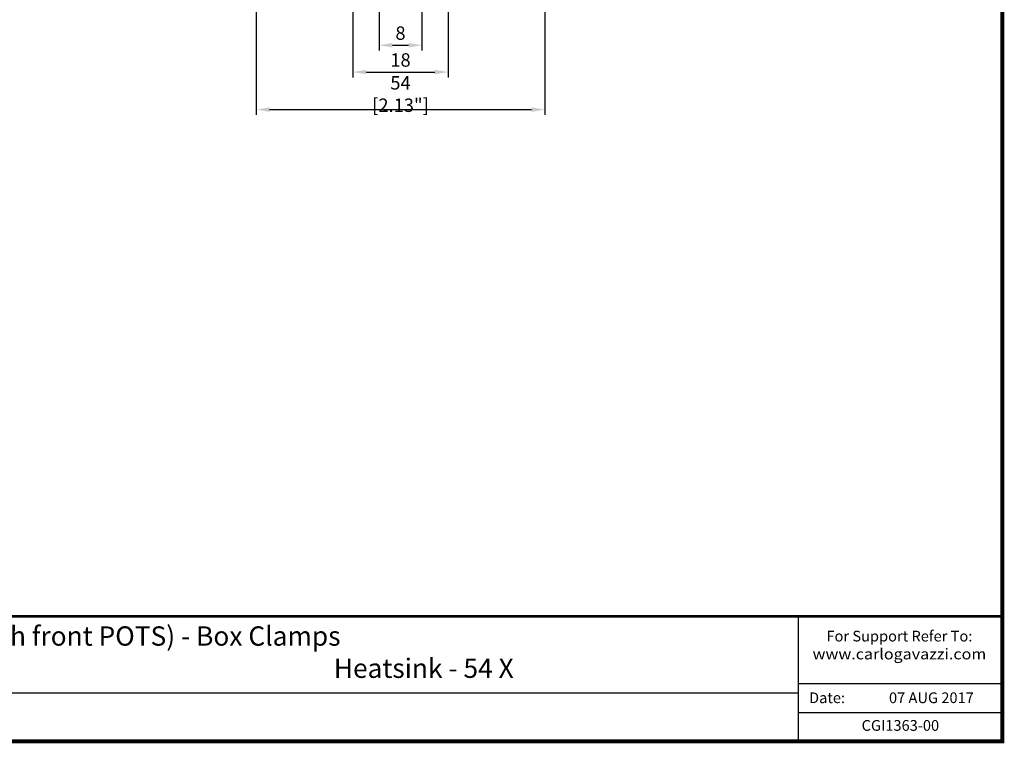
# Model space of a CAD drawing. Units: millimetres. Extents: x -556 to 0, y 0 to 403.
# Drawn here: x -183 to 0, y 0 to 134 of the extents above; entities that cross this region are included whole.
import ezdxf

# ---------------------------------------------------------------- set-up
doc = ezdxf.new("R2010")
doc.units = ezdxf.units.MM
doc.header["$LTSCALE"] = 3
doc.layers.get('DEFPOINTS').update_dxf_attribs({"color": 3})
doc.layers.add('0-DIM', color=3, linetype='Continuous')
doc.styles.add('Arail wf1', font='arial.ttf')
doc.styles.add('ARIAL', font='arial.ttf', dxfattribs={"width": 0.75})
doc.styles.add('ROMANS', font='romans.shx', dxfattribs={"width": 0.85})
doc.dimstyles.new('STAND01', dxfattribs={"dimtxt": 2.5, "dimasz": 2.5, "dimexe": 1, "dimexo": 0, "dimgap": 1, "dimtad": 1, "dimdec": 8, "dimdsep": 46, "dimtxsty": 'ROMANS', "dimcen": 0.09, "dimadec": 8, "dimazin": 2, "dimtp": 0.05, "dimtm": 0.05, "dimtfac": 0.6, "dimtdec": 8, "dimtmove": 0, "dimatfit": 0, "dimfxl": 1, "dimtolj": 1, "dimarcsym": 0})

# ---------------------------------------------------------------- blocks, each defined once
blk = doc.blocks.new('*D26')
at = {"layer": '0-DIM', "color": 0, "lineweight": -2, "transparency": 16777216}
for p, q in [((-139.1, 173.94), (-139.1, 116.7)), ((-85.3, 173.7), (-85.3, 116.7)), ((-136.6, 117.7), (-87.8, 117.7))]:
    blk.add_line(p, q, dxfattribs=at)
at = {"layer": '0-DIM', "color": 0, "transparency": 16777216}
for points in [[(-136.6, 118.12), (-136.6, 117.28), (-139.1, 117.7)], [(-87.8, 118.12), (-87.8, 117.28), (-85.3, 117.7)]]:
    blk.add_solid(points, dxfattribs=at)
at = {"layer": 'DEFPOINTS', "color": 0, "transparency": 16777216}
for p in [(-139.1, 173.94), (-85.3, 173.7), (-85.3, 117.7)]:
    blk.add_point(p, dxfattribs=at)
at = {"layer": '0-DIM', "color": 0, "transparency": 16777216, "insert": (-112.2, 120.6), "char_height": 2.5, "attachment_point": 5, "style": 'ROMANS'}
blk.add_mtext('\\A1;54 [2.13"]', dxfattribs=at)
blk = doc.blocks.new('*D30')
at = {"layer": '0-DIM', "color": 0, "lineweight": -2, "transparency": 16777216}
for p, q in [((-116.2, 165.55), (-116.2, 128.7)), ((-108.2, 165.55), (-108.2, 128.7)), ((-113.7, 129.7), (-110.7, 129.7))]:
    blk.add_line(p, q, dxfattribs=at)
at = {"layer": '0-DIM', "color": 0, "transparency": 16777216}
for points in [[(-113.7, 130.12), (-113.7, 129.28), (-116.2, 129.7)], [(-110.7, 130.12), (-110.7, 129.28), (-108.2, 129.7)]]:
    blk.add_solid(points, dxfattribs=at)
at = {"layer": 'DEFPOINTS', "color": 0, "transparency": 16777216}
for p in [(-116.2, 165.55), (-108.2, 165.55), (-108.2, 129.7)]:
    blk.add_point(p, dxfattribs=at)
at = {"layer": '0-DIM', "color": 0, "transparency": 16777216, "insert": (-112.2, 131.95), "char_height": 2.5, "attachment_point": 5, "style": 'ROMANS'}
blk.add_mtext('\\A1;8', dxfattribs=at)
blk = doc.blocks.new('*D31')
at = {"layer": '0-DIM', "color": 0, "lineweight": -2, "transparency": 16777216}
for p, q in [((-121.1, 165.2), (-121.1, 123.7)), ((-103.3, 165.2), (-103.3, 123.7)), ((-118.6, 124.7), (-105.8, 124.7))]:
    blk.add_line(p, q, dxfattribs=at)
at = {"layer": '0-DIM', "color": 0, "transparency": 16777216}
for points in [[(-118.6, 125.12), (-118.6, 124.28), (-121.1, 124.7)], [(-105.8, 125.12), (-105.8, 124.28), (-103.3, 124.7)]]:
    blk.add_solid(points, dxfattribs=at)
at = {"layer": 'DEFPOINTS', "color": 0, "transparency": 16777216}
for p in [(-121.1, 165.2), (-103.3, 165.2), (-103.3, 124.7)]:
    blk.add_point(p, dxfattribs=at)
at = {"layer": '0-DIM', "color": 0, "transparency": 16777216, "insert": (-112.2, 126.95), "char_height": 2.5, "attachment_point": 5, "style": 'ROMANS'}
blk.add_mtext('\\A1;18', dxfattribs=at)
blk = doc.blocks.new('CGI1363-00')
for p, q in [((-38, 0), (-38, 23.25)), ((-38, 10.76), (0, 10.76)), ((-528, 9), (-38, 9)), ((-38, 5.38), (0, 5.38))]:
    blk.add_line(p, q)
at = {"const_width": 0.76}
blk.add_lwpolyline([(0, 0), (0, 403), (-556, 403), (-556, 0)], close=True, dxfattribs=at)
at = {"const_width": 0.5}
blk.add_lwpolyline([(-556, 23.25), (0, 23.25)], dxfattribs=at)
for s, insert, char_height, width, attachment_point, style in [('{\\W1;3 x RG 17.5  E-Type -- L T Terminals -  25mm² Box Clamp -- Monitoring Module Terminals (with front POTS) - Box Clamps \\P\\pi74.86022;Heatsink - 54 X 45 X 90mm with 40mm FAN -- Metal DIN Rail Adapter}', (-394.12892977, 21.40952242), 3.6, 305.6205724154, 1, 'ARIAL'), ('{\\fArial|b1|i0|c0|p34;\\T1.1;For Support Refer To:}\\P{\\W1.1;www.carlogavazzi.com\\H1.84825x; }', (-19.17715509, 20.59274216), 2, 33.7033130323, 2, 'Arail wf1'), ('Date:', (-36.02881161, 9.10274216), 2, 9.5695175493, 1, 'Arail wf1'), ('07 AUG 2017', (-5.30758785, 9.10274216), 2, 26.7356295641, 3, 'Arail wf1'), ('CGI1363-00', (-19, 2.69), 2, 26.7356295641, 5, 'Arail wf1')]:
    blk.add_mtext(s, dxfattribs=dict(insert=insert, char_height=char_height, width=width, attachment_point=attachment_point, style=style))
at = {"layer": '0-DIM'}
dim = blk.add_linear_dim(base=(-85.3, 117.7), p1=(-139.1, 173.93532935), p2=(-85.3, 173.69993786), text='54 [2.13"]', dimstyle='STAND01', override={"dimdec": 0}, dxfattribs=at)
dim.commit()
dim.dimension.update_dxf_attribs({"geometry": '*D26', "text_midpoint": (-112.2, 120.6047619)})
for base, p1, p2, override, picture, middle in [((-108.2, 129.7), (-116.2, 165.55), (-108.2, 165.55), {"dimdec": 1}, '*D30', (-112.2, 131.95)), ((-103.3, 124.7), (-121.1, 165.2), (-103.3, 165.2), {"dimdec": 0}, '*D31', (-112.2, 126.95))]:
    dim = blk.add_linear_dim(base=base, p1=p1, p2=p2, dimstyle='STAND01', override=override, dxfattribs=at)
    dim.commit()
    dim.dimension.update_dxf_attribs({"geometry": picture, "text_midpoint": middle})

msp = doc.modelspace()

# ---------------------------------------------------------------- block references
msp.add_blockref('CGI1363-00', (0, 0))

doc.saveas('drawing.dxf')
